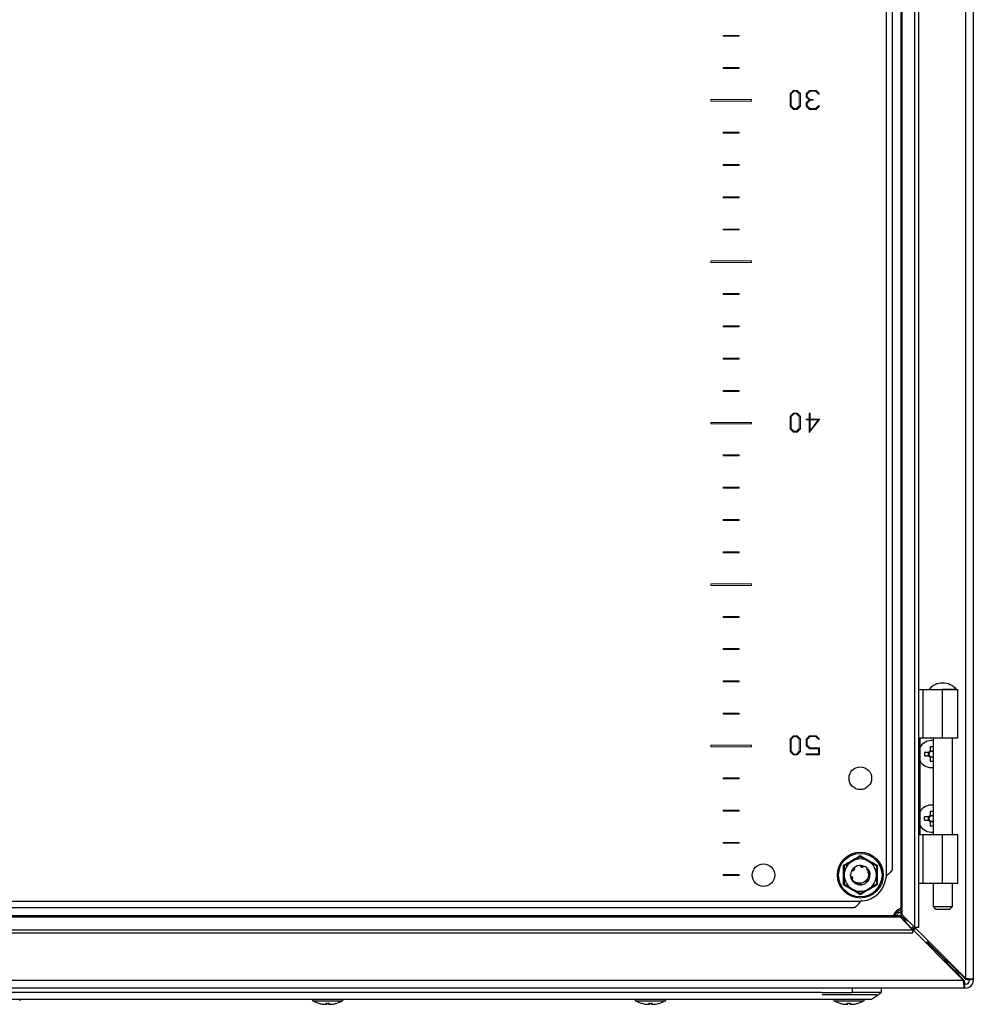
# Model space of a CAD drawing. Units: millimetres. Extents: x 644 to 4683, y 278 to 4932.
# Drawn here: x 3627 to 3923, y 1412 to 1717 of the extents above; entities that cross this region are included whole.
import ezdxf

# ---------------------------------------------------------------- set-up
doc = ezdxf.new("R2010")
doc.units = ezdxf.units.MM

msp = doc.modelspace()

# ---------------------------------------------------------------- linework, layer by layer
at = {"color": 7, "linetype": 'Continuous'}
for p, q in [((3920.4, 2014.26), (3920.4, 1420.34)), ((3922.8, 2014.6), (3922.8, 1420)), ((3904.74, 1436.12), (3904.74, 1998.48)), ((3905.78, 1998.48), (3905.78, 1436.12)), ((3900.4, 1994.48), (3900.4, 1440.12)), ((3900.72, 1439.97), (3900.72, 1994.63)), ((3895.9, 1452.16), (3895.9, 1982.44)), ((3897.8, 1454.4), (3897.8, 1980.2)), ((3905.78, 1509.8), (3907.18, 1509.8)), ((3907.18, 1509.8), (3907.18, 1494.8)), ((3907.18, 1509.8), (3913.3, 1509.8)), ((3913.3, 1494.8), (3913.3, 1509.8)), ((3913.3, 1509.8), (3917.97, 1509.8)), ((3917.97, 1494.8), (3917.97, 1509.8)), ((3905.78, 1494.8), (3907.18, 1494.8)), ((3906.25, 1494.8), (3906.25, 1464.8)), ((3907.18, 1494.8), (3913.3, 1494.8)), ((3910.32, 1494.8), (3910.32, 1464.8)), ((3913.3, 1494.8), (3917.97, 1494.8)), ((3916.32, 1464.8), (3916.32, 1494.8)), ((3910.32, 1492), (3909.39, 1492)), ((3909.39, 1492), (3909.39, 1490.69)), ((3909.01, 1490.32), (3907.7, 1490.32)), ((3907.7, 1490.32), (3907.7, 1489.29)), ((3907.7, 1489.29), (3909.01, 1489.29)), ((3908.95, 1489.29), (3908.95, 1490.32)), ((3909.39, 1490.75), (3910.32, 1490.75)), ((3909.39, 1488.91), (3909.39, 1487.6)), ((3910.32, 1488.85), (3909.39, 1488.85)), ((3909.39, 1487.6), (3910.32, 1487.6)), ((3909.01, 1470.32), (3907.7, 1470.32)), ((3907.7, 1469.29), (3907.7, 1470.32)), ((3908.95, 1469.29), (3908.95, 1470.32)), ((3910.32, 1472), (3909.39, 1472)), ((3909.39, 1472), (3909.39, 1470.69)), ((3909.39, 1470.75), (3910.32, 1470.75)), ((3907.7, 1469.29), (3909.01, 1469.29)), ((3909.39, 1468.91), (3909.39, 1467.6)), ((3910.32, 1468.85), (3909.39, 1468.85)), ((3909.39, 1467.6), (3910.32, 1467.6)), ((3907.18, 1464.8), (3905.78, 1464.8)), ((3907.18, 1464.8), (3907.18, 1449.8)), ((3913.3, 1464.8), (3907.18, 1464.8)), ((3913.3, 1449.8), (3913.3, 1464.8)), ((3917.97, 1464.8), (3913.3, 1464.8)), ((3917.97, 1449.8), (3917.97, 1464.8)), ((3882.57, 1452.3), (3882.55, 1455.33)), ((3888.59, 1455.2), (3888.62, 1455.19)), ((3888.7, 1455.16), (3888.72, 1455.16)), ((3893.06, 1455.33), (3893.04, 1452.3)), ((3882.55, 1449.27), (3882.57, 1452.3)), ((3884.91, 1451.79), (3884.81, 1452.5)), ((3885.71, 1454.45), (3885.72, 1454.47)), ((3885.79, 1454.52), (3885.8, 1454.54)), ((3885.86, 1454.59), (3885.87, 1454.6)), ((3888.36, 1454.82), (3888.31, 1454.79)), ((3889.92, 1454.42), (3889.77, 1454.27)), ((3889.77, 1454.27), (3890.19, 1453.55)), ((3890.41, 1453.78), (3889.92, 1454.42)), ((3890.36, 1453.87), (3890.15, 1454.11)), ((3890.3, 1453.96), (3890.16, 1454.11)), ((3890.2, 1453.56), (3890.19, 1453.55)), ((3890.7, 1453.08), (3890.71, 1453.06)), ((3890.73, 1452.97), (3890.73, 1452.95)), ((3890.75, 1452.85), (3890.75, 1452.87)), ((3890.75, 1452.86), (3890.8, 1452.44)), ((3893.04, 1452.3), (3893.06, 1449.27)), ((3884.86, 1451.71), (3884.87, 1451.68)), ((3884.89, 1451.58), (3884.88, 1451.6)), ((3885.42, 1450.54), (3885.27, 1450.69)), ((3886.84, 1449.46), (3886.63, 1449.54)), ((3886.83, 1449.46), (3886.85, 1449.46)), ((3886.96, 1449.42), (3886.93, 1449.43)), ((3887.07, 1449.39), (3887.04, 1449.4)), ((3888.23, 1449.38), (3887.92, 1449.3)), ((3888.99, 1450.17), (3888.91, 1450.16)), ((3889, 1450.17), (3888.99, 1450.17)), ((3889.76, 1450.03), (3889.78, 1450.05)), ((3889.86, 1450.12), (3889.84, 1450.1)), ((3889.93, 1450.19), (3889.92, 1450.18)), ((3889.98, 1450.3), (3890.02, 1450.28)), ((3890.05, 1451.2), (3890, 1451.1)), ((3890.02, 1450.28), (3890, 1450.26)), ((3890.54, 1451.19), (3890.45, 1450.89)), ((3905.78, 1449.8), (3907.18, 1449.8)), ((3907.18, 1449.8), (3913.3, 1449.8)), ((3910.32, 1449.8), (3910.32, 1442.55)), ((3913.3, 1449.8), (3917.97, 1449.8)), ((3916.32, 1442.55), (3916.32, 1449.8)), ((3357.67, 1444.2), (3887.94, 1444.2)), ((3359.9, 1442.3), (3885.71, 1442.3)), ((3900.72, 1439.97), (3904.74, 1436.12)), ((3910.32, 1442.55), (3911.07, 1441.8)), ((3910.32, 1442.55), (3913.32, 1442.55)), ((3911.07, 1441.8), (3915.57, 1441.8)), ((3913.32, 1442.55), (3916.32, 1442.55)), ((3915.57, 1441.8), (3916.32, 1442.55)), ((3345.47, 1439.38), (3900.13, 1439.38)), ((3899.98, 1439.7), (3345.63, 1439.7)), ((3903.98, 1435.36), (3900.13, 1439.38)), ((3901.97, 1437.46), (3902.17, 1437.3)), ((3902.17, 1437.3), (3919.77, 1419.7)), ((3902.8, 1437.94), (3902.64, 1438.14)), ((3920.4, 1420.34), (3902.8, 1437.94)), ((3341.63, 1435.36), (3903.98, 1435.36)), ((3903.98, 1434.33), (3341.63, 1434.33)), ((3903.98, 1435.36), (3903.98, 1434.33)), ((3904.31, 1435.16), (3904.92, 1435.82)), ((3905.78, 1436.12), (3904.74, 1436.12)), ((3908.63, 1431.4), (3908.06, 1431.4)), ((3908.63, 1431.4), (3914.25, 1425.78)), ((3908.7, 1432.04), (3908.7, 1431.47)), ((3914.32, 1425.85), (3908.7, 1431.47)), ((3914.3, 1425.8), (3914.23, 1425.8)), ((3914.3, 1425.87), (3914.3, 1425.8)), ((3914.32, 1425.85), (3915.34, 1425.4)), ((3915.98, 1424.76), (3915.74, 1424.76)), ((3916.99, 1423.5), (3915.74, 1424.76)), ((3915.35, 1424.37), (3915.35, 1424.12)), ((3915.35, 1424.37), (3916.6, 1423.11)), ((3916.6, 1422.86), (3916.6, 1423.11)), ((3916.99, 1423.5), (3917.24, 1423.5)), ((3918.52, 1422.22), (3918.9, 1421.59)), ((3920.4, 1420.09), (3918.9, 1421.59)), ((3919.77, 1419.7), (3325.84, 1419.7)), ((3918.51, 1421.2), (3920.01, 1419.7)), ((3920.1, 1418.5), (3920.1, 1417.3)), ((3920.4, 1418.5), (3920.1, 1418.5)), ((3922.8, 1420), (3921.6, 1420)), ((3921.6, 1420), (3921.6, 1419.7)), ((3922.8, 1420), (3922.8, 1419.7)), ((3920.1, 1417.3), (3326.5, 1417.3)), ((3875.8, 1415.9), (3369.8, 1415.9)), ((3875.8, 1415.9), (3885.3, 1415.9)), ((3885.3, 1417.3), (3885.3, 1415.9)), ((3894.3, 1415.9), (3885.3, 1415.9)), ((3894.3, 1417.3), (3894.3, 1415.9)), ((3920.4, 1417.3), (3920.1, 1417.3)), ((3371.8, 1413.9), (3873.8, 1413.9)), ((3720.14, 1412.59), (3721.01, 1412.37)), ((3721.01, 1412.37), (3721.92, 1412.28)), ((3721.92, 1412.28), (3722.46, 1412.37)), ((3722.46, 1412.37), (3722.31, 1412.59)), ((3722.49, 1412.58), (3722.46, 1412.37)), ((3723.12, 1412.58), (3723.14, 1412.37)), ((3723.29, 1412.59), (3723.14, 1412.37)), ((3723.14, 1412.37), (3723.68, 1412.28)), ((3723.68, 1412.28), (3724.6, 1412.37)), ((3724.6, 1412.37), (3725.46, 1412.59)), ((3820.14, 1412.59), (3821.01, 1412.37)), ((3821.01, 1412.37), (3821.92, 1412.28)), ((3821.92, 1412.28), (3822.46, 1412.37)), ((3822.46, 1412.37), (3822.31, 1412.59)), ((3822.49, 1412.58), (3822.46, 1412.37)), ((3823.12, 1412.58), (3823.14, 1412.37)), ((3823.29, 1412.59), (3823.14, 1412.37)), ((3823.14, 1412.37), (3823.68, 1412.28)), ((3823.68, 1412.28), (3824.6, 1412.37)), ((3824.6, 1412.37), (3825.46, 1412.59)), ((3875.95, 1415.3), (3892.95, 1415.3)), ((3881.64, 1412.59), (3882.51, 1412.37)), ((3882.51, 1412.37), (3883.42, 1412.28)), ((3883.42, 1412.28), (3883.96, 1412.37)), ((3883.96, 1412.37), (3883.81, 1412.59)), ((3883.99, 1412.58), (3883.96, 1412.37)), ((3884.62, 1412.58), (3884.64, 1412.37)), ((3884.79, 1412.59), (3884.64, 1412.37)), ((3884.64, 1412.37), (3885.18, 1412.28)), ((3885.18, 1412.28), (3886.1, 1412.37)), ((3886.1, 1412.37), (3886.96, 1412.59))]:
    msp.add_line(p, q, dxfattribs=at)
at = {"color": 7, "linetype": 'Continuous', "lineweight": 15}
for p, q in [((3845.3, 1712.45), (3845.3, 1712.15)), ((3850.3, 1712.45), (3845.3, 1712.45)), ((3845.3, 1712.15), (3850.3, 1712.15)), ((3850.3, 1712.15), (3850.3, 1712.45)), ((3845.3, 1702.45), (3845.3, 1702.15)), ((3850.3, 1702.45), (3845.3, 1702.45)), ((3845.3, 1702.15), (3850.3, 1702.15)), ((3850.3, 1702.15), (3850.3, 1702.45)), ((3867.1, 1695.41), (3866.04, 1694.37)), ((3866.04, 1694.37), (3866.04, 1690.55)), ((3866.39, 1694.33), (3867.26, 1695.2)), ((3866.39, 1690.63), (3866.39, 1694.33)), ((3868.21, 1695.41), (3867.1, 1695.41)), ((3867.26, 1695.2), (3868.05, 1695.2)), ((3868.05, 1695.2), (3868.89, 1694.35)), ((3869.25, 1694.39), (3868.21, 1695.41)), ((3868.89, 1694.35), (3868.89, 1690.61)), ((3869.25, 1690.52), (3869.25, 1694.39)), ((3872.06, 1695.41), (3871, 1694.37)), ((3871, 1694.37), (3871, 1693.36)), ((3871, 1693.36), (3871.93, 1692.45)), ((3871.35, 1694.28), (3872.22, 1695.14)), ((3871.35, 1693.45), (3871.35, 1694.28)), ((3872.22, 1692.59), (3871.35, 1693.45)), ((3874.13, 1695.41), (3872.06, 1695.41)), ((3872.22, 1695.14), (3873.96, 1695.14)), ((3873.96, 1695.14), (3874.95, 1694.22)), ((3875.15, 1694.38), (3874.13, 1695.41)), ((3874.95, 1694.22), (3875.15, 1694.38)), ((3854.05, 1692.55), (3841.55, 1692.55)), ((3841.55, 1692.55), (3841.55, 1692.05)), ((3841.55, 1692.05), (3854.05, 1692.05)), ((3854.05, 1692.05), (3854.05, 1692.55)), ((3866.04, 1690.55), (3867.1, 1689.5)), ((3867.26, 1689.76), (3866.39, 1690.63)), ((3868.89, 1690.61), (3868.05, 1689.76)), ((3868.21, 1689.5), (3869.25, 1690.52)), ((3871.93, 1692.45), (3871, 1691.55)), ((3871, 1691.55), (3871, 1690.55)), ((3871, 1690.55), (3872.06, 1689.5)), ((3871.35, 1691.46), (3872.22, 1692.32)), ((3871.35, 1690.63), (3871.35, 1691.46)), ((3872.22, 1689.77), (3871.35, 1690.63)), ((3873.19, 1692.59), (3872.22, 1692.59)), ((3872.22, 1692.32), (3873.19, 1692.32)), ((3873.19, 1692.32), (3873.19, 1692.59)), ((3874.95, 1690.7), (3873.96, 1689.77)), ((3874.12, 1689.5), (3875.15, 1690.53)), ((3875.15, 1690.53), (3874.95, 1690.7)), ((3867.1, 1689.5), (3868.21, 1689.5)), ((3868.05, 1689.76), (3867.26, 1689.76)), ((3872.06, 1689.5), (3874.12, 1689.5)), ((3873.96, 1689.77), (3872.22, 1689.77)), ((3850.3, 1682.45), (3845.3, 1682.45)), ((3845.3, 1682.45), (3845.3, 1682.15)), ((3845.3, 1682.15), (3850.3, 1682.15)), ((3850.3, 1682.15), (3850.3, 1682.45)), ((3850.3, 1672.45), (3845.3, 1672.45)), ((3845.3, 1672.45), (3845.3, 1672.15)), ((3845.3, 1672.15), (3850.3, 1672.15)), ((3850.3, 1672.15), (3850.3, 1672.45)), ((3845.3, 1662.45), (3845.3, 1662.15)), ((3850.3, 1662.45), (3845.3, 1662.45)), ((3850.3, 1662.15), (3850.3, 1662.45)), ((3845.3, 1662.15), (3850.3, 1662.15)), ((3845.3, 1652.45), (3845.3, 1652.15)), ((3850.3, 1652.45), (3845.3, 1652.45)), ((3845.3, 1652.15), (3850.3, 1652.15)), ((3850.3, 1652.15), (3850.3, 1652.45)), ((3841.55, 1642.55), (3841.55, 1642.05)), ((3854.05, 1642.55), (3841.55, 1642.55)), ((3841.55, 1642.05), (3854.05, 1642.05)), ((3854.05, 1642.05), (3854.05, 1642.55)), ((3850.3, 1632.45), (3845.3, 1632.45)), ((3845.3, 1632.45), (3845.3, 1632.15)), ((3845.3, 1632.15), (3850.3, 1632.15)), ((3850.3, 1632.15), (3850.3, 1632.45)), ((3850.3, 1622.45), (3845.3, 1622.45)), ((3845.3, 1622.45), (3845.3, 1622.15)), ((3845.3, 1622.15), (3850.3, 1622.15)), ((3850.3, 1622.15), (3850.3, 1622.45)), ((3845.3, 1612.45), (3845.3, 1612.15)), ((3850.3, 1612.45), (3845.3, 1612.45)), ((3845.3, 1612.15), (3850.3, 1612.15)), ((3850.3, 1612.15), (3850.3, 1612.45)), ((3845.3, 1602.45), (3845.3, 1602.15)), ((3850.3, 1602.45), (3845.3, 1602.45)), ((3845.3, 1602.15), (3850.3, 1602.15)), ((3850.3, 1602.15), (3850.3, 1602.45)), ((3867.1, 1595.44), (3866.04, 1594.4)), ((3868.21, 1595.44), (3867.1, 1595.44)), ((3869.25, 1594.42), (3868.21, 1595.44)), ((3872.31, 1595.44), (3871.95, 1595.44)), ((3871.95, 1595.44), (3871.95, 1593.59)), ((3872.31, 1593.59), (3872.31, 1595.44)), ((3854.05, 1592.55), (3841.55, 1592.55)), ((3841.55, 1592.55), (3841.55, 1592.05)), ((3854.05, 1592.05), (3854.05, 1592.55)), ((3866.04, 1594.4), (3866.04, 1590.57)), ((3866.39, 1594.36), (3867.26, 1595.22)), ((3866.39, 1590.66), (3866.39, 1594.36)), ((3867.26, 1595.22), (3868.05, 1595.22)), ((3868.05, 1595.22), (3868.89, 1594.38)), ((3868.89, 1594.38), (3868.89, 1590.64)), ((3869.25, 1590.55), (3869.25, 1594.42)), ((3871.06, 1593.59), (3871.06, 1593.32)), ((3871.95, 1593.59), (3871.06, 1593.59)), ((3871.06, 1593.32), (3871.95, 1593.32)), ((3871.95, 1589.38), (3875.23, 1593.59)), ((3871.95, 1593.32), (3871.95, 1589.38)), ((3875.23, 1593.59), (3872.31, 1593.59)), ((3872.31, 1593.32), (3874.75, 1593.32)), ((3874.75, 1593.32), (3872.31, 1589.91)), ((3872.31, 1589.91), (3872.31, 1593.32)), ((3841.55, 1592.05), (3854.05, 1592.05)), ((3866.04, 1590.57), (3867.1, 1589.52)), ((3867.26, 1589.79), (3866.39, 1590.66)), ((3867.1, 1589.52), (3868.21, 1589.52)), ((3868.05, 1589.79), (3867.26, 1589.79)), ((3868.89, 1590.64), (3868.05, 1589.79)), ((3868.21, 1589.52), (3869.25, 1590.55)), ((3850.3, 1582.45), (3845.3, 1582.45)), ((3845.3, 1582.45), (3845.3, 1582.15)), ((3845.3, 1582.15), (3850.3, 1582.15)), ((3850.3, 1582.15), (3850.3, 1582.45)), ((3850.3, 1572.45), (3845.3, 1572.45)), ((3845.3, 1572.45), (3845.3, 1572.15)), ((3845.3, 1572.15), (3850.3, 1572.15)), ((3850.3, 1572.15), (3850.3, 1572.45)), ((3845.3, 1562.45), (3845.3, 1562.15)), ((3850.3, 1562.45), (3845.3, 1562.45)), ((3845.3, 1562.15), (3850.3, 1562.15)), ((3850.3, 1562.15), (3850.3, 1562.45)), ((3850.3, 1552.45), (3845.3, 1552.45)), ((3845.3, 1552.45), (3845.3, 1552.15)), ((3845.3, 1552.15), (3850.3, 1552.15)), ((3850.3, 1552.15), (3850.3, 1552.45)), ((3854.05, 1542.55), (3841.55, 1542.55)), ((3841.55, 1542.55), (3841.55, 1542.05)), ((3841.55, 1542.05), (3854.05, 1542.05)), ((3854.05, 1542.05), (3854.05, 1542.55)), ((3850.3, 1532.45), (3845.3, 1532.45)), ((3845.3, 1532.45), (3845.3, 1532.15)), ((3845.3, 1532.15), (3850.3, 1532.15)), ((3850.3, 1532.15), (3850.3, 1532.45)), ((3845.3, 1522.45), (3845.3, 1522.15)), ((3850.3, 1522.45), (3845.3, 1522.45)), ((3845.3, 1522.15), (3850.3, 1522.15)), ((3850.3, 1522.15), (3850.3, 1522.45)), ((3850.3, 1512.45), (3845.3, 1512.45)), ((3845.3, 1512.45), (3845.3, 1512.15)), ((3845.3, 1512.15), (3850.3, 1512.15)), ((3850.3, 1512.15), (3850.3, 1512.45)), ((3850.3, 1502.45), (3845.3, 1502.45)), ((3845.3, 1502.45), (3845.3, 1502.15)), ((3845.3, 1502.15), (3850.3, 1502.15)), ((3850.3, 1502.15), (3850.3, 1502.45)), ((3867.1, 1495.47), (3866.04, 1494.43)), ((3866.39, 1494.39), (3867.26, 1495.25)), ((3868.21, 1495.47), (3867.1, 1495.47)), ((3867.26, 1495.25), (3868.05, 1495.25)), ((3868.05, 1495.25), (3868.89, 1494.41)), ((3869.25, 1494.45), (3868.21, 1495.47)), ((3872.06, 1495.47), (3871, 1494.42)), ((3871.35, 1494.34), (3872.22, 1495.2)), ((3874.13, 1495.47), (3872.06, 1495.47)), ((3872.22, 1495.2), (3873.96, 1495.2)), ((3873.96, 1495.2), (3874.95, 1494.27)), ((3875.15, 1494.44), (3874.13, 1495.47)), ((3854.05, 1492.55), (3841.55, 1492.55)), ((3841.55, 1492.55), (3841.55, 1492.05)), ((3841.55, 1492.05), (3854.05, 1492.05)), ((3854.05, 1492.05), (3854.05, 1492.55)), ((3866.04, 1494.43), (3866.04, 1490.6)), ((3866.39, 1490.69), (3866.39, 1494.39)), ((3868.89, 1494.41), (3868.89, 1490.66)), ((3869.25, 1490.58), (3869.25, 1494.45)), ((3871, 1494.42), (3871, 1492.47)), ((3871, 1492.47), (3872.06, 1491.43)), ((3871.35, 1492.57), (3871.35, 1494.34)), ((3872.22, 1491.71), (3871.35, 1492.57)), ((3875.16, 1491.71), (3872.22, 1491.71)), ((3874.95, 1494.27), (3875.15, 1494.44)), ((3875.16, 1489.55), (3875.16, 1491.71)), ((3866.04, 1490.6), (3867.1, 1489.55)), ((3867.26, 1489.81), (3866.39, 1490.69)), ((3867.1, 1489.55), (3868.21, 1489.55)), ((3868.05, 1489.81), (3867.26, 1489.81)), ((3868.89, 1490.66), (3868.05, 1489.81)), ((3868.21, 1489.55), (3869.25, 1490.58)), ((3874.81, 1489.83), (3871.06, 1489.83)), ((3871.06, 1489.83), (3871.06, 1489.55)), ((3871.06, 1489.55), (3875.16, 1489.55)), ((3872.06, 1491.43), (3874.81, 1491.43)), ((3874.81, 1491.43), (3874.81, 1489.83)), ((3845.3, 1482.45), (3845.3, 1482.15)), ((3850.3, 1482.45), (3845.3, 1482.45)), ((3850.3, 1482.15), (3850.3, 1482.45)), ((3845.3, 1482.15), (3850.3, 1482.15)), ((3850.3, 1472.45), (3845.3, 1472.45)), ((3845.3, 1472.45), (3845.3, 1472.15)), ((3845.3, 1472.15), (3850.3, 1472.15)), ((3850.3, 1472.15), (3850.3, 1472.45)), ((3845.3, 1462.45), (3845.3, 1462.15)), ((3850.3, 1462.45), (3845.3, 1462.45)), ((3845.3, 1462.15), (3850.3, 1462.15)), ((3850.3, 1462.15), (3850.3, 1462.45)), ((3845.3, 1452.45), (3845.3, 1452.15)), ((3850.3, 1452.45), (3845.3, 1452.45)), ((3845.3, 1452.15), (3850.3, 1452.15)), ((3850.3, 1452.15), (3850.3, 1452.45))]:
    msp.add_line(p, q, dxfattribs=at)
at = {"color": 8, "linetype": 'Continuous'}
for p, q in [((3899.83, 1441.3), (3900.4, 1441.57)), ((3902.12, 1437.3), (3902.17, 1437.3)), ((3902.8, 1437.94), (3902.8, 1437.98)), ((3914.25, 1425.78), (3913.68, 1425.78)), ((3914.32, 1426.42), (3914.32, 1425.85)), ((3918.9, 1421.84), (3918.9, 1421.59)), ((3918.27, 1421.2), (3918.51, 1421.2)), ((3919.77, 1419.7), (3920.01, 1419.7)), ((3920.4, 1420.09), (3920.4, 1420.34)), ((3718.18, 1413.39), (3727.42, 1413.39)), ((3818.18, 1413.39), (3827.42, 1413.39)), ((3879.68, 1413.39), (3888.92, 1413.39))]:
    msp.add_line(p, q, dxfattribs=at)
at = {"color": 7, "linetype": 'Continuous', "flags": 128}
for points in [[(3887.85, 1455.3), (3888.32, 1455.26), (3888.6, 1455.19)], [(3885.23, 1453.84), (3885.5, 1454.23), (3885.79, 1454.52)], [(3890.15, 1454.17), (3890.62, 1453.33), (3890.7, 1453.07)], [(3885.33, 1450.6), (3884.98, 1451.27), (3884.86, 1451.7)], [(3890.47, 1450.92), (3890.1, 1450.37), (3889.83, 1450.09)], [(3904.93, 1435.81), (3904.52, 1435.37), (3904.29, 1435.17)], [(3891.3, 1413.9), (3892.8, 1414.9), (3894.3, 1415.9)]]:
    msp.add_lwpolyline(points, dxfattribs=at)
at = {"color": 7, "linetype": 'Continuous'}
for centre, radius in [((3887.8, 1482.3), 3.5), ((3887.8, 1452.3), 7.1), ((3887.8, 1452.3), 6.73), ((3857.8, 1452.3), 3.5)]:
    msp.add_circle(centre, radius, dxfattribs=at)
for centre, radius, start, end in [((3913.32, 1506.29), 5.52, 39.9484, 140.0863), ((3909.9, 1489.8), 4.2, 84.2638, 150.3955), ((3909.9, 1489.8), 1.03, 120.1123, 149.8877), ((3909.9, 1489.8), 1.03, 210.1123, 239.8877), ((3909.9, 1489.8), 0.851, 142.7589, 217.2411), ((3909.9, 1489.8), 0.851, 127.2411, 142.7589), ((3909.9, 1489.8), 0.851, 217.2411, 232.7589), ((3909.9, 1489.8), 0.851, 60.4433, 127.2411), ((3909.9, 1489.8), 0.851, 232.7589, 299.5567), ((3909.9, 1489.8), 4.2, 209.6045, 275.7362), ((3909.9, 1469.8), 4.2, 84.2638, 150.3955), ((3909.9, 1469.8), 1.03, 120.1123, 149.8877), ((3909.9, 1469.8), 0.851, 142.7589, 217.2411), ((3909.9, 1469.8), 0.851, 127.2411, 142.7589), ((3909.9, 1469.8), 0.851, 60.4433, 127.2411), ((3909.9, 1469.8), 4.2, 209.6045, 275.7362), ((3909.9, 1469.8), 1.03, 210.1123, 239.8877), ((3909.9, 1469.8), 0.851, 217.2411, 232.7589), ((3909.9, 1469.8), 0.851, 232.7589, 299.5567), ((3887.8, 1452.3), 5, 120, 180), ((3887.8, 1452.3), 5, 60, 120), ((3887.8, 1452.3), 3, 89.1324, 130.0116), ((3887.8, 1452.3), 3, 45, 70.0116), ((3887.8, 1452.3), 5, 0, 60), ((3887.8, 1452.3), 5, 180, 240), ((3887.8, 1452.3), 3, 149.1324, 176.2193), ((3887.8, 1452.3), 5, 300, 0), ((3897.76, 1451.43), 2, 158.6252, 175.032), ((3887.8, 1452.3), 3, 253.6489, 281.2818), ((3887.8, 1452.3), 8, 274.968, 355.032), ((3887.8, 1452.3), 5, 240, 300), ((3888.67, 1442.34), 2, 94.968, 111.3748), ((3901.8, 1438.3), 4, 110.4873, 159.5127), ((3920.4, 1419.7), 2.4, 270, 0), ((3920.4, 1419.7), 1.2, 270, 0), ((3627.27, 1413.67), 0.321, 299.1104, 45), ((3718.34, 1413.67), 0.321, 135, 240.8896), ((3722.8, 1421.69), 9.5, 240.8896, 253.7275), ((3722.8, 1421.69), 9.5, 286.2611, 299.1104), ((3727.27, 1413.67), 0.321, 299.1104, 45), ((3818.34, 1413.67), 0.321, 135, 240.8896), ((3822.8, 1421.69), 9.5, 240.8896, 253.7275), ((3822.8, 1421.69), 9.5, 286.2611, 299.1104), ((3827.27, 1413.67), 0.321, 299.1104, 45), ((3879.84, 1413.67), 0.321, 135, 240.8896), ((3884.3, 1421.69), 9.5, 240.8896, 253.7275), ((3884.3, 1421.69), 9.5, 286.2611, 299.1104), ((3888.77, 1413.67), 0.321, 299.1104, 45)]:
    msp.add_arc(centre, radius, start, end, dxfattribs=at)
for points, knots in [([(3917.52, 1509.8), (3917.53, 1509.8), (3917.59, 1509.8), (3917.2, 1509.8), (3916.37, 1509.8), (3915.18, 1509.8), (3914.1, 1509.8), (3913.37, 1509.8), (3913.13, 1509.8), (3913.03, 1509.8)], [0, 0, 0, 0, 0.0712566, 0.2768306, 0.4824037, 0.6879721, 0.8935465, 0.9579694, 1, 1, 1, 1]), ([(3909.22, 1490.32), (3909.18, 1490.32), (3909.11, 1490.32), (3909.04, 1490.32), (3909.01, 1490.32)], [0, 0, 0, 0, 0.631656, 1, 1, 1, 1]), ([(3909.01, 1489.29), (3909.07, 1489.29), (3909.13, 1489.29), (3909.21, 1489.29), (3909.22, 1489.29)], [0, 0, 0, 0, 0.761929, 1, 1, 1, 1]), ([(3909.39, 1490.69), (3909.39, 1490.64), (3909.39, 1490.57), (3909.39, 1490.5), (3909.39, 1490.48)], [0, 0, 0, 0, 0.761929, 1, 1, 1, 1]), ([(3909.39, 1489.12), (3909.39, 1489.08), (3909.39, 1489.01), (3909.39, 1488.94), (3909.39, 1488.91)], [0, 0, 0, 0, 0.631656, 1, 1, 1, 1]), ([(3909.22, 1470.32), (3909.18, 1470.32), (3909.11, 1470.32), (3909.04, 1470.32), (3909.01, 1470.32)], [0, 0, 0, 0, 0.631656, 1, 1, 1, 1]), ([(3909.39, 1470.69), (3909.39, 1470.64), (3909.39, 1470.57), (3909.39, 1470.5), (3909.39, 1470.48)], [0, 0, 0, 0, 0.761929, 1, 1, 1, 1]), ([(3909.01, 1469.29), (3909.07, 1469.29), (3909.13, 1469.29), (3909.21, 1469.29), (3909.22, 1469.29)], [0, 0, 0, 0, 0.761929, 1, 1, 1, 1]), ([(3909.39, 1469.12), (3909.39, 1469.08), (3909.39, 1469.01), (3909.39, 1468.94), (3909.39, 1468.91)], [0, 0, 0, 0, 0.631656, 1, 1, 1, 1]), ([(3882.55, 1455.33), (3883.43, 1455.83), (3885.19, 1456.83), (3886.93, 1457.85), (3887.8, 1458.37)], [0, 0, 0, 0, 0.4997295, 1, 1, 1, 1]), ([(3885.3, 1456.63), (3885.97, 1457.01), (3886.82, 1457.51), (3887.62, 1457.97), (3887.8, 1458.07)], [0, 0, 0, 0, 0.776134, 1, 1, 1, 1]), ([(3887.8, 1458.37), (3888.67, 1457.85), (3890.42, 1456.83), (3892.18, 1455.83), (3893.06, 1455.33)], [0, 0, 0, 0, 0.4997278, 1, 1, 1, 1]), ([(3887.8, 1458.07), (3888.2, 1457.84), (3889.01, 1457.38), (3889.87, 1456.88), (3890.3, 1456.63)], [0, 0, 0, 0, 0.492262, 1, 1, 1, 1]), ([(3882.8, 1455.19), (3883.2, 1455.42), (3884.01, 1455.88), (3884.87, 1456.38), (3885.3, 1456.63)], [0, 0, 0, 0, 0.492268, 1, 1, 1, 1]), ([(3882.8, 1455.19), (3882.8, 1454.73), (3882.8, 1453.79), (3882.8, 1452.8), (3882.8, 1452.3)], [0, 0, 0, 0, 0.4922652, 1, 1, 1, 1]), ([(3887.85, 1455.3), (3887.85, 1455.27), (3887.84, 1455.22), (3887.86, 1455.12), (3887.89, 1455.05), (3887.91, 1455)], [0, 0, 0, 0, 0.261511, 0.523046, 1, 1, 1, 1]), ([(3887.91, 1455), (3887.94, 1454.96), (3887.99, 1454.89), (3888.09, 1454.82), (3888.16, 1454.79), (3888.24, 1454.76), (3888.32, 1454.75), (3888.41, 1454.75), (3888.49, 1454.77), (3888.57, 1454.8), (3888.64, 1454.84), (3888.7, 1454.9), (3888.75, 1454.95), (3888.79, 1455.02), (3888.81, 1455.08), (3888.83, 1455.12)], [0, 0, 0, 0, 0.142984, 0.213725, 0.284445, 0.355147, 0.425885, 0.496602, 0.567321, 0.638049, 0.708779, 0.7795, 0.850235, 0.885493, 1, 1, 1, 1]), ([(3888.31, 1454.74), (3888.32, 1454.75), (3888.38, 1454.76), (3888.49, 1454.82), (3888.61, 1454.93), (3888.68, 1455.06), (3888.69, 1455.14), (3888.7, 1455.16)], [0, 0, 0, 0, 0.0477342, 0.284375, 0.5549234, 0.8781747, 1, 1, 1, 1]), ([(3888.35, 1454.79), (3888.35, 1454.79), (3888.4, 1454.82), (3888.48, 1454.91), (3888.57, 1455.04), (3888.59, 1455.15), (3888.59, 1455.2)], [0, 0, 0, 0, 0.00742, 0.330098, 0.708314, 1, 1, 1, 1]), ([(3888.62, 1455.19), (3888.61, 1455.13), (3888.6, 1455), (3888.51, 1454.85), (3888.41, 1454.79), (3888.36, 1454.77)], [0, 0, 0, 0, 0.356998, 0.714471, 1, 1, 1, 1]), ([(3888.37, 1454.75), (3888.4, 1454.76), (3888.47, 1454.77), (3888.58, 1454.83), (3888.71, 1454.94), (3888.77, 1455.05), (3888.8, 1455.12), (3888.8, 1455.13)], [0, 0, 0, 0, 0.104416, 0.333618, 0.606857, 0.932848, 1, 1, 1, 1]), ([(3888.72, 1455.16), (3888.71, 1455.1), (3888.69, 1454.98), (3888.57, 1454.83), (3888.46, 1454.78), (3888.4, 1454.76)], [0, 0, 0, 0, 0.341521, 0.6836806, 1, 1, 1, 1]), ([(3888.83, 1455.12), (3888.82, 1455.12), (3888.81, 1455.13), (3888.8, 1455.13), (3888.8, 1455.13)], [0, 0, 0, 0, 0.499998, 1, 1, 1, 1]), ([(3890.3, 1456.63), (3890.97, 1456.25), (3891.82, 1455.75), (3892.62, 1455.29), (3892.8, 1455.19)], [0, 0, 0, 0, 0.776124, 1, 1, 1, 1]), ([(3892.8, 1455.19), (3892.8, 1454.73), (3892.8, 1453.79), (3892.8, 1452.8), (3892.8, 1452.3)], [0, 0, 0, 0, 0.4922652, 1, 1, 1, 1]), ([(3882.8, 1452.3), (3882.8, 1451.53), (3882.8, 1450.54), (3882.8, 1449.62), (3882.8, 1449.41)], [0, 0, 0, 0, 0.776125, 1, 1, 1, 1]), ([(3885.23, 1453.84), (3885.25, 1453.83), (3885.3, 1453.8), (3885.39, 1453.76), (3885.47, 1453.75), (3885.52, 1453.75)], [0, 0, 0, 0, 0.26752, 0.535083, 1, 1, 1, 1]), ([(3885.52, 1453.75), (3885.57, 1453.75), (3885.66, 1453.76), (3885.76, 1453.81), (3885.83, 1453.85), (3885.89, 1453.91), (3885.94, 1453.98), (3885.98, 1454.05), (3886.01, 1454.13), (3886.02, 1454.21), (3886.02, 1454.3), (3886.01, 1454.36), (3885.99, 1454.43), (3885.95, 1454.51), (3885.9, 1454.57), (3885.87, 1454.6)], [0, 0, 0, 0, 0.143009, 0.213716, 0.284461, 0.355162, 0.425902, 0.49664, 0.567341, 0.638069, 0.708793, 0.779533, 0.814792, 0.885521, 1, 1, 1, 1]), ([(3885.93, 1454.01), (3885.93, 1454.01), (3885.94, 1454.07), (3885.9, 1454.19), (3885.83, 1454.34), (3885.74, 1454.41), (3885.71, 1454.45)], [0, 0, 0, 0, 0.036047, 0.339704, 0.696078, 1, 1, 1, 1]), ([(3885.72, 1454.47), (3885.77, 1454.43), (3885.87, 1454.36), (3885.96, 1454.2), (3885.95, 1454.08), (3885.95, 1454.03)], [0, 0, 0, 0, 0.356149, 0.712834, 1, 1, 1, 1]), ([(3885.95, 1453.98), (3885.96, 1454.03), (3885.98, 1454.12), (3885.95, 1454.28), (3885.88, 1454.42), (3885.81, 1454.49), (3885.79, 1454.52)], [0, 0, 0, 0, 0.207967, 0.466733, 0.779287, 1, 1, 1, 1]), ([(3885.8, 1454.54), (3885.85, 1454.5), (3885.94, 1454.42), (3886, 1454.24), (3885.99, 1454.12), (3885.98, 1454.07)], [0, 0, 0, 0, 0.346408, 0.693508, 1, 1, 1, 1]), ([(3885.85, 1454.19), (3885.87, 1454.17), (3885.9, 1454.12), (3885.91, 1454.06), (3885.91, 1454.03)], [0, 0, 0, 0, 0.439855, 1, 1, 1, 1]), ([(3885.97, 1454.04), (3885.98, 1454.06), (3886.01, 1454.13), (3886.01, 1454.25), (3885.98, 1454.42), (3885.92, 1454.53), (3885.87, 1454.58), (3885.86, 1454.59)], [0, 0, 0, 0, 0.0997603, 0.3324552, 0.6109295, 0.9428109, 1, 1, 1, 1]), ([(3890.36, 1452.88), (3890.38, 1452.58), (3890.39, 1452.03), (3890.15, 1451.53), (3890.04, 1451.29)], [0, 0, 0, 0, 0.536735, 1, 1, 1, 1]), ([(3890.19, 1453.55), (3890.17, 1453.5), (3890.13, 1453.4), (3890.13, 1453.23), (3890.18, 1453.07), (3890.27, 1452.95), (3890.34, 1452.9), (3890.36, 1452.88)], [0, 0, 0, 0, 0.2200228, 0.4400514, 0.66005, 0.8800919, 1, 1, 1, 1]), ([(3890.16, 1453.1), (3890.18, 1453.08), (3890.23, 1453.03), (3890.35, 1452.97), (3890.51, 1452.93), (3890.64, 1452.95), (3890.71, 1452.97), (3890.73, 1452.97)], [0, 0, 0, 0, 0.094864, 0.334588, 0.611601, 0.939448, 1, 1, 1, 1]), ([(3890.71, 1453.06), (3890.65, 1453.03), (3890.54, 1452.98), (3890.35, 1452.98), (3890.24, 1453.04), (3890.19, 1453.07)], [0, 0, 0, 0, 0.33866, 0.677782, 1, 1, 1, 1]), ([(3890.2, 1453.56), (3890.21, 1453.58), (3890.24, 1453.64), (3890.32, 1453.72), (3890.38, 1453.76), (3890.41, 1453.78)], [0, 0, 0, 0, 0.292884, 0.58574, 1, 1, 1, 1]), ([(3890.2, 1453.1), (3890.21, 1453.09), (3890.27, 1453.05), (3890.4, 1453.03), (3890.56, 1453.03), (3890.66, 1453.07), (3890.7, 1453.08)], [0, 0, 0, 0, 0.0710575, 0.3812953, 0.7450424, 1, 1, 1, 1]), ([(3890.73, 1452.95), (3890.67, 1452.93), (3890.56, 1452.89), (3890.38, 1452.92), (3890.26, 1452.97), (3890.22, 1453.02), (3890.22, 1453.03)], [0, 0, 0, 0, 0.336831, 0.67424, 0.990715, 1, 1, 1, 1]), ([(3890.75, 1452.85), (3890.69, 1452.83), (3890.58, 1452.8), (3890.44, 1452.84), (3890.38, 1452.88), (3890.36, 1452.88)], [0, 0, 0, 0, 0.452671, 0.906425, 1, 1, 1, 1]), ([(3890.4, 1450.79), (3890.54, 1451.1), (3890.85, 1451.75), (3890.78, 1452.47), (3890.75, 1452.85)], [0, 0, 0, 0, 0.476818, 1, 1, 1, 1]), ([(3892.8, 1452.3), (3892.8, 1451.53), (3892.8, 1450.54), (3892.8, 1449.62), (3892.8, 1449.41)], [0, 0, 0, 0, 0.776125, 1, 1, 1, 1]), ([(3895.9, 1452.16), (3895.96, 1452.21), (3896.06, 1452.28), (3896.18, 1452.37), (3896.27, 1452.44), (3896.36, 1452.51), (3896.45, 1452.58), (3896.53, 1452.64), (3896.62, 1452.71), (3896.7, 1452.78), (3896.78, 1452.85), (3896.86, 1452.92), (3896.94, 1452.99), (3897.02, 1453.06), (3897.09, 1453.13), (3897.16, 1453.19), (3897.23, 1453.26), (3897.29, 1453.33), (3897.35, 1453.4), (3897.41, 1453.47), (3897.47, 1453.54), (3897.52, 1453.61), (3897.56, 1453.68), (3897.61, 1453.74), (3897.64, 1453.81), (3897.68, 1453.88), (3897.71, 1453.95), (3897.74, 1454.02), (3897.76, 1454.09), (3897.78, 1454.16), (3897.79, 1454.23), (3897.8, 1454.31), (3897.8, 1454.37), (3897.8, 1454.4)], [0, 0, 0, 0, 0.061497, 0.092226, 0.122963, 0.153696, 0.184427, 0.21516, 0.245889, 0.276618, 0.30735, 0.338087, 0.368819, 0.399549, 0.430279, 0.461014, 0.491746, 0.522477, 0.553206, 0.583937, 0.614671, 0.645404, 0.67613, 0.706865, 0.737596, 0.768331, 0.799062, 0.82979, 0.860523, 0.891256, 0.921989, 0.952723, 1, 1, 1, 1]), ([(3887.8, 1446.23), (3886.93, 1446.75), (3885.19, 1447.77), (3883.43, 1448.77), (3882.55, 1449.27)], [0, 0, 0, 0, 0.4997257, 1, 1, 1, 1]), ([(3885.3, 1447.97), (3884.64, 1448.35), (3883.78, 1448.85), (3882.98, 1449.31), (3882.8, 1449.41)], [0, 0, 0, 0, 0.776124, 1, 1, 1, 1]), ([(3884.86, 1451.71), (3884.92, 1451.72), (3885.04, 1451.76), (3885.21, 1451.72), (3885.34, 1451.65), (3885.38, 1451.59), (3885.38, 1451.58)], [0, 0, 0, 0, 0.323506, 0.647688, 0.949721, 1, 1, 1, 1]), ([(3884.87, 1451.68), (3884.94, 1451.7), (3885.08, 1451.72), (3885.27, 1451.67), (3885.37, 1451.59), (3885.4, 1451.56)], [0, 0, 0, 0, 0.397014, 0.773218, 1, 1, 1, 1]), ([(3884.88, 1451.6), (3884.94, 1451.63), (3885.06, 1451.67), (3885.23, 1451.66), (3885.32, 1451.6), (3885.36, 1451.58)], [0, 0, 0, 0, 0.3692753, 0.7391085, 1, 1, 1, 1]), ([(3885.43, 1451.5), (3885.41, 1451.52), (3885.35, 1451.57), (3885.22, 1451.61), (3885.05, 1451.63), (3884.94, 1451.59), (3884.89, 1451.58)], [0, 0, 0, 0, 0.11058, 0.38054, 0.69665, 1, 1, 1, 1]), ([(3885.41, 1451.05), (3885.41, 1451.06), (3885.43, 1451.08), (3885.44, 1451.12), (3885.46, 1451.15), (3885.46, 1451.18), (3885.47, 1451.21), (3885.47, 1451.24), (3885.48, 1451.27), (3885.48, 1451.31), (3885.47, 1451.35), (3885.47, 1451.39), (3885.46, 1451.43), (3885.45, 1451.46), (3885.43, 1451.5), (3885.42, 1451.54), (3885.4, 1451.57), (3885.37, 1451.6), (3885.35, 1451.62), (3885.33, 1451.65), (3885.3, 1451.68), (3885.27, 1451.7), (3885.24, 1451.73), (3885.2, 1451.74), (3885.16, 1451.76), (3885.14, 1451.77), (3885.11, 1451.78), (3885.08, 1451.79), (3885.05, 1451.79), (3885.01, 1451.8), (3884.98, 1451.8), (3884.94, 1451.8), (3884.92, 1451.79), (3884.91, 1451.79)], [0, 0, 0, 0, 0.026442, 0.079412, 0.105859, 0.132317, 0.158773, 0.185207, 0.211654, 0.2381, 0.291086, 0.317514, 0.343978, 0.396943, 0.423399, 0.449831, 0.502816, 0.52927, 0.555707, 0.582144, 0.635133, 0.661567, 0.688027, 0.740993, 0.767439, 0.79387, 0.82034, 0.846789, 0.873237, 0.899688, 0.949517, 0.97472, 1, 1, 1, 1]), ([(3885.37, 1451.6), (3885.34, 1451.63), (3885.28, 1451.7), (3885.14, 1451.77), (3885.02, 1451.8), (3884.93, 1451.79), (3884.91, 1451.79)], [0, 0, 0, 0, 0.223063, 0.509453, 0.854546, 1, 1, 1, 1]), ([(3885.04, 1451.55), (3885.06, 1451.56), (3885.12, 1451.59), (3885.27, 1451.58), (3885.4, 1451.54), (3885.45, 1451.49), (3885.46, 1451.48)], [0, 0, 0, 0, 0.103404, 0.530078, 0.938009, 1, 1, 1, 1]), ([(3885.35, 1450.88), (3885.34, 1450.87), (3885.31, 1450.83), (3885.26, 1450.8), (3885.22, 1450.78)], [0, 0, 0, 0, 0.179989, 1, 1, 1, 1]), ([(3885.22, 1450.78), (3885.42, 1450.5), (3885.83, 1449.92), (3886.49, 1449.62), (3886.83, 1449.46)], [0, 0, 0, 0, 0.476988, 1, 1, 1, 1]), ([(3885.31, 1450.93), (3885.32, 1450.94), (3885.34, 1450.96), (3885.38, 1451), (3885.4, 1451.03), (3885.41, 1451.05)], [0, 0, 0, 0, 0.282051, 0.564034, 1, 1, 1, 1]), ([(3887.02, 1449.79), (3886.73, 1449.88), (3886.16, 1450.05), (3885.62, 1450.52), (3885.38, 1450.84), (3885.31, 1450.93)], [0, 0, 0, 0, 0.42395, 0.847713, 1, 1, 1, 1]), ([(3886.83, 1449.46), (3886.85, 1449.52), (3886.88, 1449.64), (3887, 1449.77), (3887.12, 1449.84), (3887.19, 1449.84), (3887.2, 1449.85)], [0, 0, 0, 0, 0.327319, 0.655285, 0.960283, 1, 1, 1, 1]), ([(3886.93, 1449.43), (3886.94, 1449.49), (3886.96, 1449.61), (3887.05, 1449.75), (3887.14, 1449.8), (3887.17, 1449.81)], [0, 0, 0, 0, 0.391261, 0.783162, 1, 1, 1, 1]), ([(3887.21, 1449.81), (3887.18, 1449.78), (3887.09, 1449.73), (3887, 1449.6), (3886.97, 1449.48), (3886.96, 1449.42)], [0, 0, 0, 0, 0.233617, 0.603447, 1, 1, 1, 1]), ([(3887.58, 1449.74), (3887.54, 1449.76), (3887.46, 1449.82), (3887.31, 1449.86), (3887.15, 1449.85), (3887.06, 1449.81), (3887.02, 1449.79)], [0, 0, 0, 0, 0.20764, 0.491233, 0.774853, 1, 1, 1, 1]), ([(3887.15, 1449.84), (3887.12, 1449.83), (3887.08, 1449.82), (3887.04, 1449.8), (3887.02, 1449.79)], [0, 0, 0, 0, 0.473799, 1, 1, 1, 1]), ([(3887.04, 1449.4), (3887.04, 1449.46), (3887.05, 1449.59), (3887.13, 1449.73), (3887.21, 1449.79), (3887.24, 1449.81)], [0, 0, 0, 0, 0.3871746, 0.7748496, 1, 1, 1, 1]), ([(3888.67, 1450.01), (3888.46, 1449.92), (3888.11, 1449.77), (3887.73, 1449.75), (3887.58, 1449.74)], [0, 0, 0, 0, 0.600536, 1, 1, 1, 1]), ([(3887.62, 1449.73), (3887.65, 1449.7), (3887.69, 1449.66), (3887.72, 1449.62), (3887.73, 1449.61)], [0, 0, 0, 0, 0.72075, 1, 1, 1, 1]), ([(3887.73, 1449.61), (3887.74, 1449.58), (3887.78, 1449.53), (3887.81, 1449.42), (3887.81, 1449.35), (3887.81, 1449.3)], [0, 0, 0, 0, 0.2882413, 0.576311, 1, 1, 1, 1]), ([(3893.06, 1449.27), (3892.18, 1448.77), (3890.42, 1447.77), (3888.67, 1446.75), (3887.8, 1446.23)], [0, 0, 0, 0, 0.499727, 1, 1, 1, 1]), ([(3887.81, 1449.3), (3888.15, 1449.33), (3888.87, 1449.4), (3889.45, 1449.81), (3889.76, 1450.03)], [0, 0, 0, 0, 0.476843, 1, 1, 1, 1]), ([(3890.04, 1451.29), (3890, 1451.22), (3889.84, 1450.9), (3889.42, 1450.39), (3888.92, 1450.14), (3888.67, 1450.01)], [0, 0, 0, 0, 0.130659, 0.560005, 1, 1, 1, 1]), ([(3889.76, 1450.03), (3889.72, 1450.07), (3889.63, 1450.16), (3889.58, 1450.34), (3889.6, 1450.51), (3889.68, 1450.66), (3889.79, 1450.77), (3889.92, 1450.84), (3890.02, 1450.87), (3890.08, 1450.87), (3890.09, 1450.87)], [0, 0, 0, 0, 0.165194, 0.330763, 0.484198, 0.615451, 0.730514, 0.843913, 0.968754, 1, 1, 1, 1]), ([(3889.84, 1450.1), (3889.79, 1450.14), (3889.7, 1450.22), (3889.63, 1450.39), (3889.62, 1450.52), (3889.64, 1450.59), (3889.64, 1450.59)], [0, 0, 0, 0, 0.332418, 0.665399, 0.977995, 1, 1, 1, 1]), ([(3889.68, 1450.67), (3889.67, 1450.65), (3889.65, 1450.56), (3889.66, 1450.42), (3889.72, 1450.25), (3889.81, 1450.17), (3889.86, 1450.12)], [0, 0, 0, 0, 0.13361, 0.37601, 0.658318, 1, 1, 1, 1]), ([(3889.92, 1450.18), (3889.87, 1450.21), (3889.76, 1450.28), (3889.67, 1450.44), (3889.67, 1450.57), (3889.67, 1450.63)], [0, 0, 0, 0, 0.338625, 0.67773, 1, 1, 1, 1]), ([(3890.09, 1450.87), (3890.12, 1450.87), (3890.19, 1450.87), (3890.29, 1450.85), (3890.36, 1450.81), (3890.4, 1450.79)], [0, 0, 0, 0, 0.290356, 0.580575, 1, 1, 1, 1]), ([(3892.8, 1449.41), (3892.4, 1449.18), (3891.6, 1448.72), (3890.74, 1448.22), (3890.3, 1447.97)], [0, 0, 0, 0, 0.492268, 1, 1, 1, 1]), ([(3890.58, 1451.18), (3890.58, 1451.18), (3890.58, 1451.17), (3890.58, 1451.16), (3890.58, 1451.16), (3890.57, 1451.15)], [0, 0, 0, 0, 0.215235, 0.607628, 1, 1, 1, 1]), ([(3887.8, 1446.53), (3887.4, 1446.76), (3886.6, 1447.22), (3885.74, 1447.72), (3885.3, 1447.97)], [0, 0, 0, 0, 0.492257, 1, 1, 1, 1]), ([(3890.3, 1447.97), (3889.64, 1447.59), (3888.78, 1447.09), (3887.98, 1446.63), (3887.8, 1446.53)], [0, 0, 0, 0, 0.776127, 1, 1, 1, 1]), ([(3885.71, 1442.3), (3885.76, 1442.3), (3885.83, 1442.3), (3885.92, 1442.32), (3885.99, 1442.34), (3886.05, 1442.36), (3886.12, 1442.38), (3886.19, 1442.41), (3886.26, 1442.44), (3886.33, 1442.48), (3886.4, 1442.52), (3886.47, 1442.56), (3886.53, 1442.61), (3886.6, 1442.66), (3886.67, 1442.72), (3886.74, 1442.78), (3886.81, 1442.84), (3886.88, 1442.91), (3886.95, 1442.98), (3887.01, 1443.05), (3887.08, 1443.12), (3887.15, 1443.2), (3887.22, 1443.28), (3887.29, 1443.36), (3887.36, 1443.44), (3887.43, 1443.53), (3887.49, 1443.61), (3887.56, 1443.7), (3887.63, 1443.79), (3887.7, 1443.88), (3887.77, 1443.97), (3887.85, 1444.08), (3887.91, 1444.16), (3887.94, 1444.2)], [0, 0, 0, 0, 0.061597, 0.092375, 0.123155, 0.153937, 0.184715, 0.215493, 0.246276, 0.277054, 0.307838, 0.338615, 0.369393, 0.400178, 0.430957, 0.461734, 0.492513, 0.523295, 0.554074, 0.584854, 0.615632, 0.646411, 0.677192, 0.707972, 0.738752, 0.769535, 0.800308, 0.831092, 0.861871, 0.892649, 0.923432, 0.954211, 1, 1, 1, 1]), ([(3900.4, 1442.01), (3900.03, 1441.85), (3899.22, 1441.52), (3898.42, 1440.63), (3898.17, 1439.95), (3898.07, 1439.7)], [0, 0, 0, 0, 0.3573097, 0.7691539, 1, 1, 1, 1]), ([(3900.4, 1440.12), (3900.41, 1440.11), (3900.42, 1440.07), (3900.53, 1440.02), (3900.66, 1439.99), (3900.72, 1439.97)], [0, 0, 0, 0, 0.319967, 0.654655, 1, 1, 1, 1]), ([(3902.8, 1437.94), (3902.49, 1438.12), (3901.86, 1438.48), (3901.07, 1439.02), (3900.51, 1439.57), (3900.44, 1439.94), (3900.4, 1440.12)], [0, 0, 0, 0, 0.248419, 0.497023, 0.745627, 1, 1, 1, 1]), ([(3900.13, 1439.38), (3900.12, 1439.44), (3900.08, 1439.57), (3900.03, 1439.68), (3900, 1439.69), (3899.98, 1439.7)], [0, 0, 0, 0, 0.319963, 0.654642, 1, 1, 1, 1]), ([(3899.98, 1439.7), (3900.16, 1439.67), (3900.52, 1439.59), (3901.07, 1439.05), (3901.61, 1438.25), (3901.98, 1437.62), (3902.17, 1437.3)], [0, 0, 0, 0, 0.248419, 0.497025, 0.74563, 1, 1, 1, 1]), ([(3914.71, 1424.76), (3914.58, 1425.03), (3914.43, 1425.37), (3914.28, 1425.72), (3914.25, 1425.78)], [0, 0, 0, 0, 0.826723, 1, 1, 1, 1]), ([(3914.32, 1425.85), (3914.46, 1425.76), (3914.73, 1425.57), (3915.23, 1425.2), (3915.54, 1424.93), (3915.74, 1424.76)], [0, 0, 0, 0, 0.258654, 0.517243, 1, 1, 1, 1]), ([(3915.35, 1424.37), (3915.25, 1424.47), (3915.06, 1424.67), (3914.75, 1425.08), (3914.52, 1425.4), (3914.39, 1425.58)], [0, 0, 0, 0, 0.29753, 0.594991, 1, 1, 1, 1]), ([(3916.6, 1423.11), (3916.79, 1422.96), (3917.15, 1422.65), (3917.78, 1422.01), (3918.24, 1421.5), (3918.51, 1421.2)], [0, 0, 0, 0, 0.2854561, 0.5706683, 1, 1, 1, 1]), ([(3918.9, 1421.59), (3918.7, 1421.77), (3918.3, 1422.13), (3917.62, 1422.77), (3917.23, 1423.23), (3916.99, 1423.5)], [0, 0, 0, 0, 0.285459, 0.570678, 1, 1, 1, 1]), ([(3918.51, 1421.2), (3918.34, 1421.31), (3918.13, 1421.44), (3917.92, 1421.56), (3917.88, 1421.58)], [0, 0, 0, 0, 0.834856, 1, 1, 1, 1]), ([(3920.1, 1417.3), (3920.07, 1417.34), (3920.02, 1417.41), (3919.93, 1417.96), (3919.85, 1418.76), (3919.79, 1419.39), (3919.77, 1419.7)], [0, 0, 0, 0, 0.25, 0.5, 0.749999, 1, 1, 1, 1]), ([(3920.35, 1418.5), (3920.32, 1418.52), (3920.27, 1418.55), (3920.18, 1418.83), (3920.1, 1419.23), (3920.04, 1419.54), (3920.01, 1419.7)], [0, 0, 0, 0, 0.2499989, 0.499996, 0.7499973, 1, 1, 1, 1]), ([(3920.4, 1420.34), (3920.72, 1420.31), (3921.35, 1420.25), (3922.14, 1420.17), (3922.69, 1420.08), (3922.77, 1420.03), (3922.8, 1420)], [0, 0, 0, 0, 0.250001, 0.5, 0.75, 1, 1, 1, 1]), ([(3920.4, 1420.09), (3920.56, 1420.06), (3920.87, 1420), (3921.27, 1419.92), (3921.55, 1419.84), (3921.58, 1419.78), (3921.6, 1419.75)], [0, 0, 0, 0, 0.2500027, 0.500004, 0.7500011, 1, 1, 1, 1]), ([(3822.31, 1412.59), (3822.48, 1412.58), (3822.8, 1412.57), (3823.13, 1412.58), (3823.29, 1412.59)], [0, 0, 0, 0, 0.500008, 1, 1, 1, 1]), ([(3873.8, 1413.9), (3874.79, 1413.9), (3876.76, 1413.9), (3879.63, 1413.9), (3882.33, 1413.9), (3884.8, 1413.9), (3886.94, 1413.9), (3888.72, 1413.9), (3890.06, 1413.9), (3891.08, 1413.9), (3891.22, 1413.9), (3891.3, 1413.9)], [0, 0, 0, 0, 0.107525, 0.215054, 0.322593, 0.430139, 0.537482, 0.644827, 0.752206, 0.859586, 1, 1, 1, 1])]:
    msp.add_open_spline(points, degree=3, knots=knots, dxfattribs=at)
at = {"color": 8, "linetype": 'Continuous'}
for points, knots in [([(3898.52, 1439.7), (3898.58, 1439.86), (3898.75, 1440.26), (3899.2, 1440.82), (3899.62, 1441.14), (3899.83, 1441.3)], [0, 0, 0, 0, 0.245631, 0.622795, 1, 1, 1, 1]), ([(3899.05, 1439.7), (3899.06, 1439.73), (3899.18, 1440.14), (3899.66, 1440.66), (3900.21, 1440.92), (3900.4, 1441)], [0, 0, 0, 0, 0.044849, 0.675031, 1, 1, 1, 1]), ([(3904.25, 1436.49), (3904.12, 1436.25), (3903.95, 1435.98), (3903.68, 1435.85), (3903.64, 1435.83)], [0, 0, 0, 0, 0.855118, 1, 1, 1, 1]), ([(3904.62, 1436.11), (3904.55, 1436.01), (3904.38, 1435.76), (3904.13, 1435.58), (3903.99, 1435.48)], [0, 0, 0, 0, 0.4295639, 1, 1, 1, 1])]:
    msp.add_open_spline(points, degree=3, knots=knots, dxfattribs=at)
at = {"color": 7, "linetype": 'Continuous'}
for points in [[(3722.31, 1412.59), (3722.48, 1412.58), (3722.8, 1412.57), (3723.13, 1412.58), (3723.29, 1412.59)], [(3883.81, 1412.59), (3883.98, 1412.58), (3884.3, 1412.57), (3884.63, 1412.58), (3884.79, 1412.59)]]:
    msp.add_open_spline(points, degree=3, dxfattribs=at)

doc.saveas('drawing.dxf')
